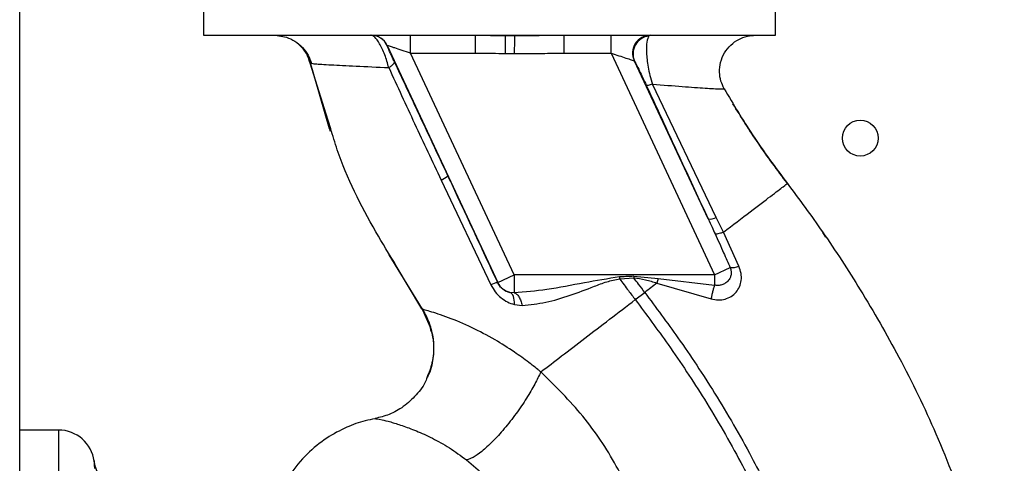
# Paper-space layout 'Blatt5' of a CAD drawing. Units: millimetres. Extents: x 0 to 4200, y 0 to 2970.
# Drawn here: x 1185 to 1267, y 1964 to 2001 of the extents above; entities that cross this region are included whole.
import ezdxf

# ---------------------------------------------------------------- set-up
doc = ezdxf.new("R2010")
doc.units = ezdxf.units.MM
doc.linetypes.add('SLD-Durchgehend', pattern=[0])
doc.layers.add('SLD-0', color=7, linetype='SLD-Durchgehend', lineweight=30)

psp = doc.layouts.new('Blatt5')

# ---------------------------------------------------------------- linework, layer by layer
at = {"layer": 'SLD-0', "ltscale": 10}
for p, q in [((1184.806, 1649.857), (1184.806, 2410.857)), ((1200.154, 2002.557), (1200.154, 1999.957)), ((1247.957, 1999.957), (1247.957, 2002.557)), ((1200.154, 1999.957), (1224.056, 1999.957)), ((1206.147, 1999.957), (1207.108, 1999.798)), ((1217.48, 1998.457), (1217.48, 1999.957)), ((1222.887, 1999.957), (1225.409, 1999.92)), ((1222.887, 1998.457), (1222.887, 1999.957)), ((1224.056, 1999.957), (1247.957, 1999.957)), ((1226.145, 1999.912), (1225.409, 1999.92)), ((1226.149, 1999.912), (1230.27, 1999.957)), ((1234.227, 1998.457), (1234.227, 1999.957)), ((1215.519, 1999.09), (1215.53, 1999.09)), ((1215.53, 1999.09), (1224.765, 1979.286)), ((1217.48, 1998.457), (1222.887, 1998.457)), ((1226.124, 1979.92), (1217.48, 1998.457)), ((1230.27, 1998.457), (1234.227, 1998.457)), ((1234.227, 1998.457), (1242.871, 1979.92)), ((1209.042, 1997.757), (1210.68, 1992.156)), ((1209.074, 1997.622), (1209.302, 1997.594)), ((1210.413, 1993.364), (1209.075, 1997.621)), ((1209.075, 1997.621), (1209.075, 1997.621)), ((1242.338, 1984.613), (1236.193, 1997.79)), ((1243.022, 1984.728), (1237.694, 1995.867)), ((1243.679, 1995.49), (1243.679, 1995.49)), ((1210.797, 1992.144), (1210.413, 1993.364)), ((1210.658, 1992.217), (1210.755, 1991.948)), ((1210.683, 1992.147), (1210.696, 1992.113)), ((1220.019, 1987.854), (1224.188, 1979.094)), ((1243.617, 1983.487), (1243.022, 1984.728)), ((1244.917, 1980.649), (1243.617, 1983.487)), ((1252.186, 1983.076), (1251.928, 1983.472)), ((1215.647, 1981.609), (1218.667, 1976.703)), ((1218.425, 1977.079), (1216.276, 1980.681)), ((1224.765, 1979.286), (1226.124, 1979.92)), ((1242.871, 1979.92), (1226.124, 1979.92)), ((1236.119, 1979.805), (1238.162, 1979.619)), ((1236.119, 1979.805), (1236.128, 1979.677)), ((1242.871, 1979.92), (1244.184, 1980.532)), ((1224.765, 1979.286), (1224.758, 1979.275)), ((1234.955, 1979.584), (1236.128, 1979.676)), ((1238.162, 1979.619), (1238.061, 1979.239)), ((1238.061, 1979.239), (1242.583, 1977.915)), ((1238.162, 1979.619), (1242.871, 1979.072)), ((1226.125, 1978.435), (1225.777, 1978.461)), ((1236.25, 1977.855), (1237.045, 1978.462)), ((1226.145, 1977.444), (1226.797, 1977.368)), ((1218.425, 1977.079), (1218.507, 1976.953)), ((1218.471, 1977.003), (1219.192, 1975.35)), ((1188.056, 1966.957), (1184.806, 1966.957)), ((1188.056, 1966.957), (1188.056, 1963.375))]:
    psp.add_line(p, q, dxfattribs=at)
at = {"layer": 'SLD-0', "ltscale": 10, "flags": 128}
psp.add_lwpolyline([(1226.145, 1977.444), (1226.146, 1977.639), (1226.132, 1977.821), (1226.104, 1977.987), (1226.062, 1978.132), (1226.007, 1978.255), (1225.94, 1978.351), (1225.863, 1978.421), (1225.777, 1978.461)], dxfattribs=at)
at = {"layer": 'SLD-0', "ltscale": 100}
psp.add_circle((1255.056, 1991.357), 1.5, dxfattribs=at)
for centre, radius, start, end in [((1214.159, 1998.457), 1.5, 24.98877, 89.99753), ((1214.17, 1998.457), 1.5, 24.98877, 89.99753), ((1237.517, 1998.458), 1.498, 90.59798, 204.80504), ((1237.563, 1998.401), 1.5, 96.51287, 204.02318), ((1219.165, 1989.909), 2.225, 292.57672, 309.9635), ((1242.519, 1985.625), 1.029, 259.82982, 299.2425), ((1244.248, 1982.474), 1.943, 268.10643, 290.12954), ((1224.989, 1977.558), 1.732, 97.67046, 117.54382), ((1226.124, 1979.92), 1.5, 205.01209, 256.61662), ((1063.74, 1965.616), 171.785, 4.66412, 4.72309), ((1188.056, 1963.957), 3, 7.59878, 90)]:
    psp.add_arc(centre, radius, start, end, dxfattribs=at)
at = {"layer": 'SLD-0', "ltscale": 10}
for points, knots in [([(1207.1, 1999.802), (1207.342, 1999.701), (1207.826, 1999.5), (1208.448, 1998.965), (1208.931, 1998.319), (1209.111, 1997.833), (1209.198, 1997.596)], [0, 0, 0, 0, 0.255551, 0.51087, 0.760568, 1, 1, 1, 1]), ([(1215.65, 1997.247), (1215.547, 1997.615), (1215.389, 1998.176), (1215.111, 1998.829), (1214.823, 1999.384), (1214.469, 1999.861), (1214.26, 1999.925), (1214.16, 1999.957)], [0, 0, 0, 0, 0.252066, 0.384314, 0.516095, 0.766652, 1, 1, 1, 1]), ([(1225.4, 1998.438), (1225.401, 1998.61), (1225.403, 1998.964), (1225.406, 1999.433), (1225.408, 1999.787), (1225.408, 1999.877), (1225.409, 1999.92)], [0, 0, 0, 0, 0.242013, 0.500002, 0.75799, 1, 1, 1, 1]), ([(1226.149, 1999.912), (1226.149, 1999.866), (1226.149, 1999.772), (1226.146, 1999.419), (1226.144, 1998.953), (1226.141, 1998.604), (1226.14, 1998.434)], [0, 0, 0, 0, 0.242205, 0.5, 0.757795, 1, 1, 1, 1]), ([(1237.393, 1999.892), (1237.323, 1999.754), (1237.185, 1999.482), (1237.164, 1998.684), (1237.225, 1997.93), (1237.322, 1997.285), (1237.472, 1996.577), (1237.619, 1996.108), (1237.694, 1995.867)], [0, 0, 0, 0, 0.244308, 0.48285, 0.604431, 0.729776, 0.861072, 1, 1, 1, 1]), ([(1243.68, 1995.49), (1243.581, 1995.697), (1243.373, 1996.133), (1243.264, 1996.892), (1243.35, 1997.705), (1243.673, 1998.494), (1244.203, 1999.161), (1244.87, 1999.633), (1245.585, 1999.909), (1246.068, 1999.941), (1246.296, 1999.957)], [0, 0, 0, 0, 0.110042, 0.231968, 0.36334, 0.5, 0.63666, 0.768032, 0.889958, 1, 1, 1, 1]), ([(1208.074, 1999.239), (1208.306, 1999.015), (1208.777, 1998.562), (1208.973, 1997.938), (1209.073, 1997.622)], [0, 0, 0, 0, 0.493435, 1, 1, 1, 1]), ([(1208.081, 1999.233), (1208.311, 1999.011), (1208.78, 1998.56), (1208.975, 1997.938), (1209.074, 1997.622)], [0, 0, 0, 0, 0.491254, 1, 1, 1, 1]), ([(1209.074, 1997.622), (1208.975, 1997.938), (1208.78, 1998.559), (1208.312, 1999.011), (1208.081, 1999.233)], [0, 0, 0, 0, 0.508797, 1, 1, 1, 1]), ([(1216.123, 1997.736), (1216.06, 1997.87), (1215.935, 1998.138), (1215.754, 1998.533), (1215.61, 1998.855), (1215.524, 1999.057), (1215.521, 1999.079), (1215.519, 1999.09)], [0, 0, 0, 0, 0.18691, 0.373204, 0.559478, 0.779504, 1, 1, 1, 1]), ([(1217.48, 1998.457), (1217.241, 1998.534), (1216.772, 1998.687), (1216.231, 1998.863), (1215.888, 1998.974), (1215.692, 1999.038), (1215.561, 1999.08), (1215.54, 1999.087), (1215.53, 1999.09)], [0, 0, 0, 0, 0.271825, 0.53244, 0.660564, 0.775118, 0.890524, 1, 1, 1, 1]), ([(1222.887, 1998.457), (1223.356, 1998.454), (1224.194, 1998.449), (1225.032, 1998.442), (1225.4, 1998.438)], [0, 0, 0, 0, 0.559997, 1, 1, 1, 1]), ([(1225.4, 1998.438), (1225.539, 1998.438), (1225.785, 1998.436), (1226.032, 1998.435), (1226.14, 1998.434)], [0, 0, 0, 0, 0.56, 1, 1, 1, 1]), ([(1226.14, 1998.434), (1226.911, 1998.436), (1228.288, 1998.438), (1229.664, 1998.451), (1230.27, 1998.457)], [0, 0, 0, 0, 0.559998, 1, 1, 1, 1]), ([(1234.227, 1998.457), (1234.448, 1998.385), (1234.881, 1998.244), (1235.475, 1998.051), (1235.871, 1997.922), (1236.082, 1997.854), (1236.132, 1997.838), (1236.157, 1997.83)], [0, 0, 0, 0, 0.269437, 0.529783, 0.773368, 0.890477, 1, 1, 1, 1]), ([(1209.302, 1997.594), (1209.357, 1997.585), (1209.522, 1997.558), (1210.751, 1997.487), (1212.789, 1997.388), (1214.696, 1997.294), (1215.65, 1997.247)], [0, 0, 0, 0, 0.142347, 0.42733, 0.713409, 1, 1, 1, 1]), ([(1215.65, 1997.247), (1215.725, 1997.299), (1215.879, 1997.404), (1216.034, 1997.543), (1216.126, 1997.66), (1216.124, 1997.711), (1216.123, 1997.736)], [0, 0, 0, 0, 0.246519, 0.5, 0.753481, 1, 1, 1, 1]), ([(1215.65, 1997.248), (1216.366, 1995.691), (1217.8, 1992.572), (1219.279, 1989.429), (1220.019, 1987.854)], [0, 0, 0, 0, 0.499273, 1, 1, 1, 1]), ([(1220.594, 1988.203), (1219.756, 1989.995), (1218.258, 1993.195), (1216.776, 1996.349), (1216.123, 1997.736)], [0, 0, 0, 0, 0.5599971, 1, 1, 1, 1]), ([(1236.193, 1997.79), (1236.186, 1997.801), (1236.175, 1997.821), (1236.162, 1997.827), (1236.157, 1997.83)], [0, 0, 0, 0, 0.556821, 1, 1, 1, 1]), ([(1236.193, 1997.79), (1236.237, 1997.708), (1236.324, 1997.545), (1236.578, 1997.026), (1236.866, 1996.426), (1237.068, 1995.994), (1237.169, 1995.778)], [0, 0, 0, 0, 0.280118, 0.560537, 0.78089, 1, 1, 1, 1]), ([(1237.694, 1995.867), (1237.623, 1995.844), (1237.48, 1995.798), (1237.32, 1995.763), (1237.207, 1995.752), (1237.182, 1995.769), (1237.169, 1995.778)], [0, 0, 0, 0, 0.247248, 0.5, 0.752752, 1, 1, 1, 1]), ([(1237.169, 1995.778), (1238.135, 1993.692), (1239.859, 1989.968), (1241.58, 1986.249), (1242.338, 1984.613)], [0, 0, 0, 0, 0.559987, 1, 1, 1, 1]), ([(1237.694, 1995.867), (1238.556, 1995.8), (1240.272, 1995.666), (1242.183, 1995.528), (1243.472, 1995.449), (1243.611, 1995.476), (1243.68, 1995.49)], [0, 0, 0, 0, 0.2528356, 0.5034888, 0.7520419, 1, 1, 1, 1]), ([(1243.68, 1995.49), (1244.45, 1994.188), (1246.063, 1991.46), (1247.967, 1988.906), (1248.963, 1987.571)], [0, 0, 0, 0, 0.477315, 1, 1, 1, 1]), ([(1248.963, 1987.571), (1248.129, 1988.685), (1246.524, 1990.83), (1245.094, 1993.127), (1244.407, 1994.231)], [0, 0, 0, 0, 0.519345, 1, 1, 1, 1]), ([(1216.276, 1980.681), (1215.702, 1981.624), (1213.816, 1984.73), (1211.883, 1988.546), (1210.974, 1991.557), (1210.797, 1992.144)], [0, 0, 0, 0, 0.260032, 0.855627, 1, 1, 1, 1]), ([(1224.758, 1979.275), (1223.982, 1980.942), (1222.596, 1983.92), (1221.206, 1986.895), (1220.594, 1988.203)], [0, 0, 0, 0, 0.5599756, 1, 1, 1, 1]), ([(1243.617, 1983.487), (1244.4, 1984.085), (1245.963, 1985.28), (1247.638, 1986.56), (1248.749, 1987.408), (1248.891, 1987.516), (1248.963, 1987.571)], [0, 0, 0, 0, 0.250463, 0.50065, 0.750104, 1, 1, 1, 1]), ([(1248.963, 1987.571), (1249.954, 1986.23), (1252.095, 1983.334), (1255.22, 1978.498), (1258.454, 1972.904), (1261.545, 1966.528), (1263.682, 1960.883), (1265.029, 1956.29), (1265.83, 1952.97), (1266.479, 1949.44), (1266.882, 1945.607), (1267.031, 1941.324), (1267.12, 1936.894), (1266.879, 1932.239), (1266.06, 1927.423), (1264.42, 1922.248), (1261.762, 1916.958), (1257.908, 1912.06), (1254.057, 1908.363), (1251.3, 1906.749), (1250.399, 1906.222)], [0, 0, 0, 0, 0.054398, 0.117534, 0.188602, 0.266459, 0.349845, 0.386021, 0.422982, 0.461434, 0.503132, 0.548645, 0.601133, 0.648211, 0.701845, 0.761623, 0.826547, 0.895475, 0.965866, 1, 1, 1, 1]), ([(1242.338, 1984.613), (1242.446, 1984.378), (1242.64, 1983.96), (1242.833, 1983.541), (1242.917, 1983.356)], [0, 0, 0, 0, 0.5599769, 1, 1, 1, 1]), ([(1243.617, 1983.487), (1243.53, 1983.458), (1243.352, 1983.4), (1243.143, 1983.351), (1242.986, 1983.332), (1242.94, 1983.348), (1242.917, 1983.356)], [0, 0, 0, 0, 0.246678, 0.5, 0.753322, 1, 1, 1, 1]), ([(1242.917, 1983.356), (1243.158, 1982.83), (1243.586, 1981.891), (1244.001, 1980.946), (1244.184, 1980.532)], [0, 0, 0, 0, 0.560643, 1, 1, 1, 1]), ([(1242.59, 1977.913), (1242.789, 1977.874), (1243.181, 1977.798), (1243.762, 1977.883), (1244.275, 1978.106), (1244.693, 1978.461), (1244.985, 1978.923), (1245.13, 1979.466), (1245.123, 1980.062), (1244.986, 1980.452), (1244.917, 1980.649)], [0, 0, 0, 0, 0.1261385, 0.2491804, 0.370407, 0.4915281, 0.6141658, 0.7394355, 0.868193, 1, 1, 1, 1]), ([(1236.119, 1979.805), (1235.899, 1979.797), (1235.506, 1979.783), (1235.114, 1979.767), (1234.941, 1979.76)], [0, 0, 0, 0, 0.560077, 1, 1, 1, 1]), ([(1244.184, 1980.532), (1244.216, 1980.431), (1244.279, 1980.231), (1244.266, 1979.938), (1244.18, 1979.655), (1244.016, 1979.41), (1243.776, 1979.21), (1243.493, 1979.083), (1243.181, 1979.027), (1242.971, 1979.057), (1242.871, 1979.072)], [0, 0, 0, 0, 0.124845, 0.249855, 0.358692, 0.499851, 0.623874, 0.749975, 0.881795, 1, 1, 1, 1]), ([(1224.188, 1979.094), (1224.301, 1978.891), (1224.528, 1978.487), (1225.015, 1978.006), (1225.559, 1977.641), (1225.951, 1977.509), (1226.145, 1977.444)], [0, 0, 0, 0, 0.253081, 0.50549, 0.754394, 1, 1, 1, 1]), ([(1225.777, 1978.461), (1225.676, 1978.489), (1225.48, 1978.544), (1225.193, 1978.714), (1224.977, 1978.921), (1224.837, 1979.117), (1224.784, 1979.222), (1224.758, 1979.275)], [0, 0, 0, 0, 0.2776797, 0.535592, 0.7727706, 0.886415, 1, 1, 1, 1]), ([(1234.941, 1979.76), (1233.956, 1979.602), (1231.911, 1979.274), (1228.985, 1978.65), (1227.035, 1978.503), (1226.125, 1978.435)], [0, 0, 0, 0, 0.330906, 0.687405, 1, 1, 1, 1]), ([(1226.797, 1977.368), (1227.458, 1977.436), (1228.776, 1977.571), (1230.794, 1978.196), (1232.489, 1978.826), (1233.857, 1979.384), (1234.589, 1979.517), (1234.955, 1979.584)], [0, 0, 0, 0, 0.251105, 0.501036, 0.749925, 0.874582, 1, 1, 1, 1]), ([(1234.955, 1979.584), (1235.194, 1979.261), (1235.621, 1978.681), (1236.057, 1978.108), (1236.25, 1977.855)], [0, 0, 0, 0, 0.557981, 1, 1, 1, 1]), ([(1236.128, 1979.677), (1236.454, 1979.636), (1237.113, 1979.553), (1237.743, 1979.345), (1238.061, 1979.239)], [0, 0, 0, 0, 0.495614, 1, 1, 1, 1]), ([(1237.045, 1978.462), (1236.872, 1978.689), (1236.565, 1979.092), (1236.261, 1979.498), (1236.128, 1979.676)], [0, 0, 0, 0, 0.561479, 1, 1, 1, 1]), ([(1238.061, 1979.239), (1237.892, 1979.11), (1237.554, 1978.852), (1237.214, 1978.592), (1237.045, 1978.462)], [0, 0, 0, 0, 0.499152, 1, 1, 1, 1]), ([(1242.871, 1979.072), (1242.845, 1978.987), (1242.79, 1978.814), (1242.713, 1978.52), (1242.641, 1978.215), (1242.602, 1978.014), (1242.583, 1977.915)], [0, 0, 0, 0, 0.247289, 0.499999, 0.752709, 1, 1, 1, 1]), ([(1226.125, 1978.435), (1226.194, 1978.405), (1226.336, 1978.346), (1226.532, 1978.104), (1226.697, 1977.773), (1226.764, 1977.501), (1226.797, 1977.368)], [0, 0, 0, 0, 0.244645, 0.500011, 0.755371, 1, 1, 1, 1]), ([(1237.045, 1978.462), (1237.979, 1977.204), (1240.021, 1974.453), (1243.043, 1969.89), (1245.827, 1965.098), (1248.202, 1960.266), (1250.055, 1955.577), (1251.565, 1950.626), (1252.055, 1947.179), (1252.303, 1945.437)], [0, 0, 0, 0, 0.127288, 0.278157, 0.446243, 0.579823, 0.717554, 0.857337, 1, 1, 1, 1]), ([(1228.355, 1971.818), (1228.92, 1972.25), (1230.046, 1973.112), (1232.013, 1974.615), (1234.092, 1976.205), (1235.531, 1977.305), (1236.25, 1977.855)], [0, 0, 0, 0, 0.250676, 0.499744, 0.749997, 1, 1, 1, 1]), ([(1236.25, 1977.855), (1237.176, 1976.609), (1239.196, 1973.888), (1242.181, 1969.38), (1244.927, 1964.658), (1247.265, 1959.91), (1249.085, 1955.316), (1250.566, 1950.484), (1251.053, 1947.127), (1251.298, 1945.436)], [0, 0, 0, 0, 0.128319, 0.280084, 0.448726, 0.582394, 0.719861, 0.858934, 1, 1, 1, 1]), ([(1228.355, 1971.818), (1228.354, 1971.818), (1228.347, 1971.824), (1228.324, 1971.843), (1228.239, 1971.913), (1227.917, 1972.174), (1227.212, 1972.724), (1226.018, 1973.581), (1224.398, 1974.6), (1222.469, 1975.609), (1220.483, 1976.434), (1219.187, 1976.843), (1218.539, 1977.035), (1218.464, 1977.064), (1218.425, 1977.079)], [0, 0, 0, 0, 0.000162, 0.001487, 0.005208, 0.01933, 0.073905, 0.162163, 0.281295, 0.427614, 0.597407, 0.78772, 0.890976, 1, 1, 1, 1]), ([(1218.425, 1977.079), (1218.654, 1976.7), (1218.985, 1976.154), (1219.112, 1975.534), (1219.151, 1975.344)], [0, 0, 0, 0, 0.693408, 1, 1, 1, 1]), ([(1218.695, 1976.62), (1218.874, 1976.225), (1219.245, 1975.404), (1219.439, 1974.013), (1219.348, 1972.602), (1218.997, 1971.739), (1218.833, 1971.334)], [0, 0, 0, 0, 0.236399, 0.492029, 0.761695, 1, 1, 1, 1]), ([(1219.151, 1975.344), (1219.23, 1975.067), (1219.449, 1974.297), (1219.365, 1972.96), (1219.161, 1971.86), (1218.862, 1971.369), (1218.838, 1971.33)], [0, 0, 0, 0, 0.208215, 0.581042, 0.966928, 1, 1, 1, 1]), ([(1228.355, 1971.818), (1228.198, 1971.486), (1227.87, 1970.789), (1227.161, 1969.587), (1226.29, 1968.302), (1225.308, 1967.046), (1224.317, 1965.96), (1223.423, 1965.15), (1222.682, 1964.631), (1222.326, 1964.516), (1222.156, 1964.461)], [0, 0, 0, 0, 0.111315, 0.233581, 0.364417, 0.5, 0.635583, 0.766419, 0.888685, 1, 1, 1, 1]), ([(1237.763, 1954.807), (1237.637, 1955.578), (1237.383, 1957.138), (1236.462, 1960.256), (1234.765, 1964.049), (1231.966, 1968.258), (1229.568, 1970.622), (1228.355, 1971.818)], [0, 0, 0, 0, 0.118525, 0.239946, 0.487839, 0.740923, 1, 1, 1, 1]), ([(1218.833, 1971.334), (1218.811, 1971.268), (1218.631, 1970.728), (1217.972, 1969.871), (1216.927, 1968.894), (1215.738, 1968.226), (1214.901, 1968.016), (1214.501, 1967.916)], [0, 0, 0, 0, 0.036103, 0.297115, 0.548397, 0.783939, 1, 1, 1, 1]), ([(1214.497, 1967.893), (1214.227, 1967.844), (1213.415, 1967.699), (1212.043, 1967.188), (1210.379, 1966.293), (1208.747, 1964.96), (1207.261, 1963.201), (1206.607, 1961.762), (1206.27, 1961.022)], [0, 0, 0, 0, 0.073507, 0.22079, 0.388927, 0.577204, 0.782368, 1, 1, 1, 1]), ([(1214.497, 1967.913), (1214.605, 1967.905), (1214.767, 1967.893), (1215.767, 1967.655), (1216.703, 1967.362), (1217.908, 1966.922), (1219.25, 1966.31), (1220.694, 1965.52), (1221.674, 1964.81), (1222.156, 1964.461)], [0, 0, 0, 0, 0.274164, 0.407199, 0.535137, 0.658502, 0.776496, 0.890054, 1, 1, 1, 1]), ([(1191.029, 1964.355), (1191.029, 1964.355), (1191.021, 1964.561), (1191.038, 1964.149), (1191.056, 1963.736)], [0, 0, 0, 0, 0.00006, 1, 1, 1, 1]), ([(1191.881, 1962.631), (1191.668, 1962.883), (1191.243, 1963.388), (1191.1, 1964.032), (1191.029, 1964.355)], [0, 0, 0, 0, 0.5000144, 1, 1, 1, 1]), ([(1222.156, 1964.461), (1222.678, 1964.023), (1223.723, 1963.144), (1224.566, 1962.02), (1224.988, 1961.457)], [0, 0, 0, 0, 0.499439, 1, 1, 1, 1])]:
    psp.add_open_spline(points, degree=3, knots=knots, dxfattribs=at)
for points in [[(1230.27, 1999.957), (1230.27, 1999.934), (1230.27, 1999.889), (1230.27, 1999.542), (1230.27, 1999.046), (1230.27, 1998.653), (1230.27, 1998.457)], [(1226.124, 1979.92), (1226.124, 1979.741), (1226.124, 1979.383), (1226.124, 1978.918), (1226.124, 1978.566), (1226.125, 1978.478), (1226.125, 1978.435)], [(1242.871, 1979.92), (1242.871, 1979.768), (1242.871, 1979.466), (1242.871, 1979.203), (1242.871, 1979.072)]]:
    psp.add_open_spline(points, degree=3, dxfattribs=at)

doc.saveas('drawing.dxf')
